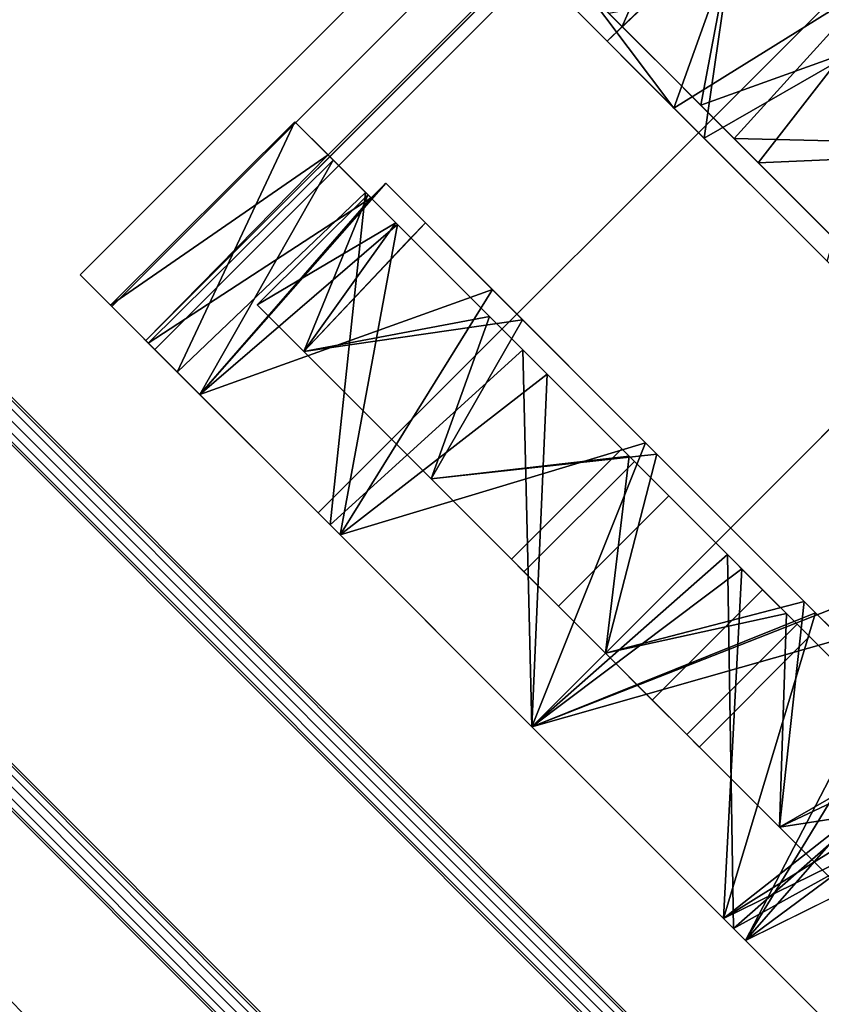
# Model space of a CAD drawing. Extents: x -138 to 6, y -50 to 94.
# Drawn here: x -123 to -122, y -30 to -28 of the extents above; entities that cross this region are included whole.
import ezdxf

# ---------------------------------------------------------------- set-up
doc = ezdxf.new("R2010")
doc.units = 0
doc.header["$LTSCALE"] = 96
doc.header["$MEASUREMENT"] = 0
for name, color, linetype in [('AFUFR-3-GBLM', 7, 'Continuous'), ('AFUFR-3-TPLM', 7, 'Continuous'), ('AFUPD-3-BYLM', 7, 'Continuous'), ('AFUPD-3-CTPL', 7, 'Continuous'), ('AFUPD-3-TPLM', 7, 'Continuous'), ('AFUPM-3-CPPT', 7, 'Continuous'), ('AFUPT-3-TLFB', 7, 'Continuous'), ('AFUPT-3-TRPT', 7, 'Continuous'), ('MAIN_FURN', 7, 'Continuous')]:
    doc.layers.add(name, color=color, linetype=linetype)

# ---------------------------------------------------------------- blocks, each defined once
blk = doc.blocks.new('MO422420RTAHWFP')
at = {"layer": 'AFUFR-3-GBLM', "color": 42, "linetype": 'Continuous'}
for points, invisible_edges in [([(41, -24, 28), (41, 0), (41, 0, 28)], 1), ([(41, -24), (41, 0), (41, -24, 28)], 2), ([(41, -24), (42, 0), (41, 0)], 1), ([(42, -24), (42, 0), (41, -24)], 2), ([(42, -24, 28), (41, 0, 28), (42, 0, 28)], 1), ([(41, -24, 28), (41, 0, 28), (42, -24, 28)], 2), ([(42, 0, 28), (42, -24), (42, -24, 28)], 1), ([(42, 0), (42, -24), (42, 0, 28)], 2)]:
    blk.add_3dface(points, dxfattribs=dict(at, invisible_edges=invisible_edges))
at = {"layer": 'AFUFR-3-TPLM', "color": 42, "linetype": 'Continuous'}
for points, invisible_edges in [([(16, -24, 28), (42, -24, 28), (42, 0, 28)], 12), ([(16, -24, 29), (42, 0, 29), (42, -24, 29)], 1), ([(42, 0, 29), (42, -24, 28), (42, -24, 29)], 1), ([(42, 0, 28), (42, -24, 28), (42, 0, 29)], 2)]:
    blk.add_3dface(points, dxfattribs=dict(at, invisible_edges=invisible_edges))
blk = doc.blocks.new('MO162327MPBBF')
at = {"layer": 'AFUPD-3-BYLM', "color": 42, "linetype": 'Continuous'}
for points, invisible_edges in [([(16.25, 22.75, 2.4213), (1, 0.625, 2.4213), (16.25, 0.625, 2.4213)], 1), ([(1, 22.75, 2.4213), (1, 0.625, 2.4213), (16.25, 22.75, 2.4213)], 2), ([(16.25, 0.625, 26), (1, 22.75, 26), (16.25, 22.75, 26)], 1), ([(16.25, 0.625, 2.4213), (16.25, 22.75, 26), (16.25, 22.75, 2.4213)], 1), ([(16.25, 0.625, 26), (16.25, 22.75, 26), (16.25, 0.625, 2.4213)], 2)]:
    blk.add_3dface(points, dxfattribs=dict(at, invisible_edges=invisible_edges))
at = {"layer": 'AFUPD-3-CTPL', "color": 47, "linetype": 'Continuous'}
for points, invisible_edges in [([(15.25, 21.5564, 1.6006), (15.25, 21.1456, 1.972), (14.7681, 21.3091, 1.8659)], 12), ([(15.25, 21.1157, 1.8986), (15.25, 21.5564, 1.6006), (15.25, 21.5, 1.5432)], 3), ([(15.25, 21.1456, 1.972), (15.25, 21.5564, 1.6006), (15.25, 21.1157, 1.8986)], 14), ([(15.065, 20.8445, 0.9646), (15.065, 21.4843, 0.9646), (15.065, 21.3669, 1.4025)], 13), ([(15.065, 21.3669, 0.5266), (15.065, 21.4843, 0.9646), (15.065, 20.8445, 0.9646)], 14), ([(15.25, 21.0906, 0.1292), (15.25, 21.4436, 1.4468), (15.25, 21.4436, 0.4823)], 3), ([(15.25, 21.0906, 1.7999), (15.25, 21.4436, 1.4468), (15.25, 21.0906, 0.1292)], 14), ([(14.256, 21.3753, 0.5413), (14.256, 20.6083, 0.7283), (14.256, 19.8413, 0.5413)], 3), ([(14.256, 19.8413, 0.5413), (14.2934, 19.8413, 0.5413), (14.2934, 21.3753, 0.5413)], 14), ([(14.256, 21.3753, 0.5413), (14.256, 19.8413, 0.5413), (14.2934, 21.3753, 0.5413)], 2), ([(14.2934, 19.8413, 0.5413), (14.75, 19.8413, 0.5413), (14.75, 21.3753, 0.5413)], 15), ([(14.2934, 21.3753, 0.5413), (14.2934, 19.8413, 0.5413), (14.75, 21.3753, 0.5413)], 15), ([(14.7874, 21.3753, 0.5413), (14.75, 19.8413, 0.5413), (14.7874, 19.8413, 0.5413)], 1), ([(14.75, 21.3753, 0.5413), (14.75, 19.8413, 0.5413), (14.7874, 21.3753, 0.5413)], 3), ([(14.7874, 21.3753, 0.5413), (14.7874, 19.8413, 0.5413), (14.7874, 20.6083, 0.7283)], 14), ([(14.7874, 20.7264, 0.76), (14.7874, 21.3753, 0.5413), (14.7874, 20.6083, 0.7283)], 3), ([(14.7874, 21.1458, 0.748), (14.7874, 21.3753, 0.5413), (14.7874, 20.7264, 0.76)], 15), ([(15.065, 20.8129, 0.8464), (15.065, 21.3669, 0.5266), (15.065, 20.8445, 0.9646)], 3), ([(15.065, 21.0463, 0.2059), (15.065, 21.3669, 0.5266), (15.065, 20.8129, 0.8464)], 14), ([(15.065, 21.3669, 1.4025), (15.065, 21.0463, 1.7232), (15.065, 20.8129, 1.0827)], 14), ([(15.065, 20.8445, 0.9646), (15.065, 21.3669, 1.4025), (15.065, 20.8129, 1.0827)], 3), ([(14.75, 21.2072, 0.2085), (14.75, 20.7937, 0.1084), (14.75, 20.8219, 0.0239)], 3), ([(14.75, 21.1314, 0.2619), (14.75, 20.7937, 0.1084), (14.75, 21.2072, 0.2085)], 14), ([(14.7874, 21.1458, 1.8816), (14.7874, 20.6737, 1.9269), (14.7874, 20.6381, 2.0271)], 3), ([(14.7874, 21.1458, 1.7655), (14.7874, 20.6737, 1.9269), (14.7874, 21.1458, 1.8816)], 14), ([(14.7874, 21.1458, 1.6562), (14.7874, 20.6083, 1.2008), (14.7874, 20.7863, 1.8223)], 3), ([(14.7874, 20.7264, 1.1691), (14.7874, 20.6083, 1.2008), (14.7874, 21.1458, 1.6562)], 14), ([(14.7874, 20.8129, 1.0827), (14.7874, 20.7264, 1.1691), (14.7874, 21.1458, 1.6562)], 14), ([(14.7874, 20.8129, 0.8464), (14.7874, 21.1458, 0.748), (14.7874, 20.7264, 0.76)], 3), ([(14.7874, 20.8445, 0.9646), (14.7874, 21.1458, 0.748), (14.7874, 20.8129, 0.8464)], 3), ([(14.7874, 20.8129, 1.0827), (14.7874, 21.1458, 0.748), (14.7874, 20.8445, 0.9646)], 3), ([(14.7874, 21.1458, 1.6562), (14.7874, 21.1458, 0.748), (14.7874, 20.8129, 1.0827)], 14), ([(15.25, 20.6083, 2.0275), (15.25, 21.1456, 1.972), (15.25, 21.1157, 1.8986)], 3), ([(15.25, 20.6083, 2.1063), (15.25, 21.1456, 1.972), (15.25, 20.6083, 2.0275)], 14), ([(15.25, 20.6083, 0), (15.25, 21.0906, 1.7999), (15.25, 21.0906, 0.1292)], 3), ([(15.25, 20.6083, 1.9291), (15.25, 21.0906, 1.7999), (15.25, 20.6083, 0)], 14), ([(15.065, 20.7264, 0.76), (15.065, 21.0463, 0.2059), (15.065, 20.8129, 0.8464)], 3), ([(15.065, 20.6083, 0.7283), (15.065, 21.0463, 0.2059), (15.065, 20.7264, 0.76)], 3), ([(15.065, 20.6083, 0.0886), (15.065, 21.0463, 0.2059), (15.065, 20.6083, 0.7283)], 14), ([(15.065, 21.0463, 1.7232), (15.065, 20.6083, 1.8405), (15.065, 20.7264, 1.1691)], 14), ([(15.065, 20.8129, 1.0827), (15.065, 21.0463, 1.7232), (15.065, 20.7264, 1.1691)], 3), ([(15.065, 20.8445, 0.9646), (14.7874, 20.8129, 0.8464), (15.065, 20.8129, 0.8464)], 1), ([(14.7874, 20.8445, 0.9646), (14.7874, 20.8129, 0.8464), (15.065, 20.8445, 0.9646)], 2), ([(15.065, 20.8129, 1.0827), (14.7874, 20.8445, 0.9646), (15.065, 20.8445, 0.9646)], 1), ([(14.7874, 20.8129, 1.0827), (14.7874, 20.8445, 0.9646), (15.065, 20.8129, 1.0827)], 2), ([(14.75, 20.4228, 0.1084), (14.75, 20.8219, 0.0239), (14.75, 20.7937, 0.1084)], 3), ([(14.75, 20.3947, 0.0239), (14.75, 20.8219, 0.0239), (14.75, 20.4228, 0.1084)], 14), ([(15.065, 20.7264, 1.1691), (14.7874, 20.8129, 1.0827), (15.065, 20.8129, 1.0827)], 1), ([(14.7874, 20.7264, 1.1691), (14.7874, 20.8129, 1.0827), (15.065, 20.7264, 1.1691)], 2), ([(15.065, 20.8129, 0.8464), (14.7874, 20.7264, 0.76), (15.065, 20.7264, 0.76)], 1), ([(14.7874, 20.8129, 0.8464), (14.7874, 20.7264, 0.76), (15.065, 20.8129, 0.8464)], 2), ([(14.7874, 20.6083, 1.2008), (14.7874, 20.3905, 1.813), (14.7874, 20.7863, 1.8223)], 13), ([(15.065, 20.6083, 1.2008), (14.7874, 20.7264, 1.1691), (15.065, 20.7264, 1.1691)], 1), ([(14.7874, 20.6083, 1.2008), (14.7874, 20.7264, 1.1691), (15.065, 20.6083, 1.2008)], 2), ([(15.065, 20.7264, 0.76), (14.7874, 20.6083, 0.7283), (15.065, 20.6083, 0.7283)], 1), ([(14.7874, 20.7264, 0.76), (14.7874, 20.6083, 0.7283), (15.065, 20.7264, 0.76)], 2), ([(15.065, 20.7264, 1.1691), (15.065, 20.6083, 1.8405), (15.065, 20.6083, 1.2008)], 3), ([(14.256, 20.1841, 1.8308), (14.256, 20.6737, 1.9269), (14.256, 20.6381, 2.0271)], 14), ([(14.7874, 20.6737, 1.9269), (14.7874, 20.1841, 1.8308), (14.7874, 20.6381, 2.0271)], 14), ([(14.256, 20.1231, 1.9103), (14.256, 20.1841, 1.8308), (14.256, 20.6381, 2.0271)], 3), ([(14.7874, 20.6381, 2.0271), (14.7874, 20.1841, 1.8308), (14.7874, 20.1231, 1.9103)], 3), ([(15.25, 20.071, 1.972), (13.7934, 20.6083, 2.1063), (15.25, 20.6083, 2.1063)], 1), ([(13.7934, 20.071, 1.972), (13.7934, 20.6083, 2.1063), (15.25, 20.071, 1.972)], 2), ([(14.256, 20.6083, 0.7283), (14.256, 20.4902, 0.76), (14.256, 19.8413, 0.5413)], 14), ([(14.256, 20.6083, 1.2008), (14.256, 20.0391, 1.6305), (14.256, 20.4902, 1.1691)], 3), ([(14.256, 20.3905, 1.813), (14.256, 20.0391, 1.6305), (14.256, 20.6083, 1.2008)], 14), ([(15.065, 20.4902, 1.1691), (14.7874, 20.6083, 1.2008), (15.065, 20.6083, 1.2008)], 1), ([(14.7874, 20.4902, 1.1691), (14.7874, 20.6083, 1.2008), (15.065, 20.4902, 1.1691)], 2), ([(15.065, 20.6083, 0.7283), (14.7874, 20.4902, 0.76), (15.065, 20.4902, 0.76)], 1), ([(14.7874, 20.6083, 0.7283), (14.7874, 20.4902, 0.76), (15.065, 20.6083, 0.7283)], 2), ([(14.7874, 20.0391, 1.6305), (14.7874, 20.3905, 1.813), (14.7874, 20.6083, 1.2008)], 14), ([(14.7874, 20.4902, 1.1691), (14.7874, 20.0391, 1.6305), (14.7874, 20.6083, 1.2008)], 3), ([(14.7874, 20.6083, 0.7283), (14.7874, 19.8413, 0.5413), (14.7874, 20.4902, 0.76)], 3), ([(15.065, 20.4902, 0.76), (15.065, 20.6083, 0.0886), (15.065, 20.6083, 0.7283)], 3), ([(15.065, 20.1703, 0.2059), (15.065, 20.6083, 0.0886), (15.065, 20.4902, 0.76)], 14), ([(15.065, 20.6083, 1.8405), (15.065, 20.1703, 1.7232), (15.065, 20.4902, 1.1691)], 14), ([(15.065, 20.6083, 1.2008), (15.065, 20.6083, 1.8405), (15.065, 20.4902, 1.1691)], 3), ([(15.25, 20.126, 0.1292), (15.25, 20.6083, 1.9291), (15.25, 20.6083, 0)], 3), ([(15.25, 20.126, 1.7999), (15.25, 20.6083, 1.9291), (15.25, 20.126, 0.1292)], 14), ([(15.25, 20.071, 1.972), (15.25, 20.6083, 2.1063), (15.25, 20.6083, 2.0275)], 14), ([(15.25, 20.1009, 1.8986), (15.25, 20.071, 1.972), (15.25, 20.6083, 2.0275)], 3), ([(14.256, 20.4902, 0.76), (14.256, 20.4037, 0.8464), (14.256, 19.8413, 0.5413)], 14), ([(14.256, 20.4902, 1.1691), (14.256, 19.8041, 1.3118), (14.256, 20.4037, 1.0827)], 3), ([(14.256, 20.0391, 1.6305), (14.256, 19.8041, 1.3118), (14.256, 20.4902, 1.1691)], 14), ([(15.065, 20.4037, 1.0827), (14.7874, 20.4902, 1.1691), (15.065, 20.4902, 1.1691)], 1), ([(14.7874, 20.4037, 1.0827), (14.7874, 20.4902, 1.1691), (15.065, 20.4037, 1.0827)], 2), ([(15.065, 20.4902, 0.76), (14.7874, 20.4037, 0.8464), (15.065, 20.4037, 0.8464)], 1), ([(14.7874, 20.4902, 0.76), (14.7874, 20.4037, 0.8464), (15.065, 20.4902, 0.76)], 2), ([(14.7874, 19.8041, 1.3118), (14.7874, 20.0391, 1.6305), (14.7874, 20.4902, 1.1691)], 14), ([(14.7874, 20.4037, 1.0827), (14.7874, 19.8041, 1.3118), (14.7874, 20.4902, 1.1691)], 3), ([(14.7874, 20.4902, 0.76), (14.7874, 19.8413, 0.5413), (14.7874, 20.4037, 0.8464)], 3), ([(15.065, 20.4037, 0.8464), (15.065, 20.1703, 0.2059), (15.065, 20.4902, 0.76)], 3), ([(15.065, 20.4902, 1.1691), (15.065, 20.1703, 1.7232), (15.065, 20.4037, 1.0827)], 3), ([(14.2934, 20.0094, 0.2085), (14.2934, 20.4228, 0.1084), (14.2934, 20.3947, 0.0239)], 3), ([(14.2934, 20.0852, 0.2619), (14.2934, 20.4228, 0.1084), (14.2934, 20.0094, 0.2085)], 14), ([(14.75, 20.4228, 0.1084), (14.75, 20.0852, 0.2619), (14.75, 20.0094, 0.2085)], 14), ([(14.75, 20.0094, 0.2085), (14.75, 20.3947, 0.0239), (14.75, 20.4228, 0.1084)], 14), ([(13.9784, 19.8497, 0.5266), (13.9784, 20.4037, 0.8464), (13.9784, 20.1703, 0.2059)], 3), ([(13.9784, 20.3721, 0.9646), (13.9784, 20.4037, 0.8464), (13.9784, 19.8497, 0.5266)], 14), ([(13.9784, 20.4037, 1.0827), (13.9784, 20.3721, 0.9646), (13.9784, 19.8497, 1.4025)], 14), ([(13.9784, 20.1703, 1.7232), (13.9784, 20.4037, 1.0827), (13.9784, 19.8497, 1.4025)], 3), ([(14.256, 19.8413, 0.5413), (14.256, 20.4037, 0.8464), (14.256, 19.7333, 0.9223)], 3), ([(14.256, 19.7333, 0.9223), (14.256, 20.4037, 1.0827), (14.256, 19.8041, 1.3118)], 3), ([(14.256, 20.3721, 0.9646), (14.256, 20.4037, 1.0827), (14.256, 19.7333, 0.9223)], 14), ([(14.256, 20.4037, 0.8464), (14.256, 20.3721, 0.9646), (14.256, 19.7333, 0.9223)], 14), ([(15.065, 20.3721, 0.9646), (14.7874, 20.4037, 1.0827), (15.065, 20.4037, 1.0827)], 1), ([(14.7874, 20.3721, 0.9646), (14.7874, 20.4037, 1.0827), (15.065, 20.3721, 0.9646)], 2), ([(15.065, 20.4037, 0.8464), (14.7874, 20.3721, 0.9646), (15.065, 20.3721, 0.9646)], 1), ([(14.7874, 20.4037, 0.8464), (14.7874, 20.3721, 0.9646), (15.065, 20.4037, 0.8464)], 2), ([(14.7874, 19.7333, 0.9223), (14.7874, 19.8041, 1.3118), (14.7874, 20.4037, 1.0827)], 14), ([(14.7874, 20.3721, 0.9646), (14.7874, 19.7333, 0.9223), (14.7874, 20.4037, 1.0827)], 3), ([(14.7874, 20.4037, 0.8464), (14.7874, 19.7333, 0.9223), (14.7874, 20.3721, 0.9646)], 3), ([(14.7874, 19.8413, 0.5413), (14.7874, 19.7333, 0.9223), (14.7874, 20.4037, 0.8464)], 14), ([(15.065, 19.8497, 0.5266), (15.065, 20.1703, 0.2059), (15.065, 20.4037, 0.8464)], 14), ([(15.065, 20.3721, 0.9646), (15.065, 19.8497, 0.5266), (15.065, 20.4037, 0.8464)], 3), ([(15.065, 20.4037, 1.0827), (15.065, 19.8497, 1.4025), (15.065, 20.3721, 0.9646)], 3), ([(15.065, 20.1703, 1.7232), (15.065, 19.8497, 1.4025), (15.065, 20.4037, 1.0827)], 14), ([(13.9784, 19.7323, 0.9646), (13.9784, 20.3721, 0.9646), (13.9784, 19.8497, 0.5266)], 3), ([(13.9784, 19.8497, 1.4025), (13.9784, 20.3721, 0.9646), (13.9784, 19.7323, 0.9646)], 3), ([(15.065, 19.7323, 0.9646), (15.065, 19.8497, 0.5266), (15.065, 20.3721, 0.9646)], 14), ([(15.065, 19.8497, 1.4025), (15.065, 19.7323, 0.9646), (15.065, 20.3721, 0.9646)], 14), ([(14.256, 19.808, 1.503), (14.256, 20.1841, 1.8308), (14.256, 20.1231, 1.9103)], 14), ([(14.7874, 20.1841, 1.8308), (14.7874, 19.808, 1.503), (14.7874, 20.1231, 1.9103)], 14), ([(14.256, 19.7278, 1.5601), (14.256, 19.808, 1.503), (14.256, 20.1231, 1.9103)], 3), ([(14.7874, 20.1231, 1.9103), (14.7874, 19.808, 1.503), (14.7874, 19.7278, 1.5601)], 3), ([(15.25, 19.773, 0.4823), (15.25, 20.126, 1.7999), (15.25, 20.126, 0.1292)], 3), ([(15.25, 19.773, 1.4468), (15.25, 20.126, 1.7999), (15.25, 19.773, 0.4823)], 14), ([(15.25, 19.6601, 1.6006), (15.25, 20.071, 1.972), (15.25, 20.1009, 1.8986)], 14), ([(15.25, 19.7166, 1.5432), (15.25, 19.6601, 1.6006), (15.25, 20.1009, 1.8986)], 3), ([(14.2934, 19.8413, 0.5413), (14.2934, 20.0852, 0.2619), (14.2934, 20.0094, 0.2085)], 14), ([(14.75, 20.0852, 0.2619), (14.75, 19.8413, 0.5413), (14.75, 20.0094, 0.2085)], 14), ([(13.7934, 19.6601, 1.6006), (13.7934, 20.071, 1.972), (15.25, 20.071, 1.972)], 12), ([(15.25, 19.6601, 1.6006), (13.7934, 19.6601, 1.6006), (15.25, 20.071, 1.972)], 2), ([(14.2934, 20.0094, 0.2085), (14.2934, 19.7415, 0.5413), (14.2934, 19.8413, 0.5413)], 12), ([(14.75, 20.0094, 0.2085), (14.75, 19.8413, 0.5413), (14.75, 19.7415, 0.5413)], 1), ([(14.2934, 19.7415, 0.5413), (14.75, 19.8413, 0.5413), (14.2934, 19.8413, 0.5413)], 3), ([(14.75, 19.7415, 0.5413), (14.75, 19.8413, 0.5413), (14.2934, 19.7415, 0.5413)], 14), ([(14.7874, 19.808, 1.503), (14.7874, 19.646, 1.031), (14.7874, 19.5499, 1.0628)], 14), ([(14.7874, 19.7278, 1.5601), (14.7874, 19.808, 1.503), (14.7874, 19.5499, 1.0628)], 3), ([(15.25, 19.6437, 0.9646), (15.25, 19.773, 1.4468), (15.25, 19.773, 0.4823)], 2), ([(14.256, 19.6332, 0.5413), (14.75, 19.7415, 0.5413), (14.2934, 19.7415, 0.5413)], 15), ([(14.7874, 19.6332, 0.5413), (14.75, 19.7415, 0.5413), (14.256, 19.6332, 0.5413)], 3), ([(14.7874, 19.7415, 0.5413), (14.75, 19.7415, 0.5413), (14.7874, 19.6332, 0.5413)], 2), ([(14.7874, 19.6332, 0.5413), (14.7874, 19.646, 1.031), (14.7874, 19.7415, 0.5413)], 1), ([(15.25, 19.4724, 1.0796), (15.25, 19.6601, 1.6006), (15.25, 19.7166, 1.5432)], 14), ([(15.25, 19.5485, 1.0474), (15.25, 19.4724, 1.0796), (15.25, 19.7166, 1.5432)], 3), ([(13.7934, 19.4724, 1.0796), (13.7934, 19.6601, 1.6006), (15.25, 19.6601, 1.6006)], 12), ([(15.25, 19.4724, 1.0796), (13.7934, 19.4724, 1.0796), (15.25, 19.6601, 1.6006)], 2), ([(14.7874, 19.5499, 1.0628), (14.7874, 19.646, 1.031), (14.7874, 19.6332, 0.5413)], 3), ([(14.7874, 19.6332, 0.5413), (14.256, 19.6332, 0.5413), (13.7934, 19.6375, 0.5315)], 12), ([(15.25, 19.6375, 0.5315), (14.7874, 19.6332, 0.5413), (13.7934, 19.6375, 0.5315)], 2), ([(13.7934, 19.5519, 0.5315), (15.25, 19.6375, 0.5315), (13.7934, 19.6375, 0.5315)], 1), ([(15.25, 19.5519, 0.5315), (15.25, 19.6375, 0.5315), (13.7934, 19.5519, 0.5315)], 2), ([(15.25, 19.6375, 0.5315), (15.25, 19.5519, 0.5315), (15.25, 19.5485, 1.0474)], 2), ([(13.7934, 19.5519, 0.5315), (13.7934, 19.4724, 1.0796), (15.25, 19.4724, 1.0796)], 12), ([(15.25, 19.5519, 0.5315), (13.7934, 19.5519, 0.5315), (15.25, 19.4724, 1.0796)], 2), ([(15.25, 19.5519, 0.5315), (15.25, 19.4724, 1.0796), (15.25, 19.5485, 1.0474)], 14)]:
    blk.add_3dface(points, dxfattribs=dict(at, invisible_edges=invisible_edges))
for points in [[(15.25, 21.5, 1.5432), (14.7874, 21.2486, 1.8131), (15.25, 21.1157, 1.8986)], [(15.25, 21.0906, 0.1292), (15.25, 21.4436, 0.4823), (14.75, 21.2072, 0.2085)], [(15.25, 21.4436, 1.4468), (15.25, 21.0906, 1.7999), (14.7874, 21.2486, 1.686)], [(15.065, 21.0463, 0.2059), (14.75, 21.1314, 0.2619), (15.065, 21.3669, 0.5266)], [(15.065, 21.3669, 1.4025), (14.7874, 21.2486, 1.5624), (15.065, 21.0463, 1.7232)], [(14.7681, 21.3091, 1.8659), (15.25, 21.1456, 1.972), (14.7918, 21.2145, 1.9321)], [(14.7874, 21.2486, 1.686), (15.25, 21.0906, 1.7999), (14.7874, 21.1458, 1.7655)], [(14.7874, 21.2486, 1.5624), (14.7874, 21.1458, 1.6562), (15.065, 21.0463, 1.7232)], [(14.7874, 21.2486, 1.8131), (14.7874, 21.1458, 1.8816), (15.25, 21.1157, 1.8986)], [(14.75, 20.8219, 0.0239), (15.25, 21.0906, 0.1292), (14.75, 21.2072, 0.2085)], [(14.7918, 21.2145, 1.9321), (15.25, 21.1456, 1.972), (14.7793, 21.1141, 1.9882)], [(15.25, 21.1456, 1.972), (15.25, 20.6083, 2.1063), (14.635, 20.9514, 2.0535)], [(14.7253, 21.0189, 2.0299), (15.25, 21.1456, 1.972), (14.635, 20.9514, 2.0535)], [(14.7793, 21.1141, 1.9882), (15.25, 21.1456, 1.972), (14.7253, 21.0189, 2.0299)], [(14.75, 20.7937, 0.1084), (14.75, 21.1314, 0.2619), (15.065, 21.0463, 0.2059)], [(14.7874, 21.1458, 1.7655), (15.25, 21.0906, 1.7999), (14.7874, 20.6737, 1.9269)], [(14.7874, 21.1458, 1.6562), (14.7874, 20.7863, 1.8223), (15.065, 21.0463, 1.7232)], [(15.25, 21.1157, 1.8986), (14.7874, 21.1458, 1.8816), (14.7874, 20.6381, 2.0271)], [(15.25, 21.1157, 1.8986), (14.7874, 20.6381, 2.0271), (15.25, 20.6083, 2.0275)], [(15.25, 20.6083, 0), (15.25, 21.0906, 0.1292), (14.75, 20.8219, 0.0239)], [(15.25, 21.0906, 1.7999), (15.25, 20.6083, 1.9291), (14.7874, 20.6737, 1.9269)], [(15.065, 20.6083, 0.0886), (14.75, 20.7937, 0.1084), (15.065, 21.0463, 0.2059)], [(15.065, 21.0463, 1.7232), (14.7874, 20.7863, 1.8223), (15.065, 20.6083, 1.8405)], [(14.635, 20.9514, 2.0535), (15.25, 20.6083, 2.1063), (14.5217, 20.9265, 2.061)], [(15.25, 20.6083, 2.1063), (13.7934, 20.6083, 2.1063), (14.5217, 20.9265, 2.061)], [(14.75, 20.3947, 0.0239), (15.25, 20.6083, 0), (14.75, 20.8219, 0.0239)], [(14.75, 20.4228, 0.1084), (14.75, 20.7937, 0.1084), (15.065, 20.6083, 0.0886)], [(14.7874, 20.7863, 1.8223), (14.7874, 20.3905, 1.813), (15.065, 20.6083, 1.8405)], [(14.256, 20.1841, 1.8308), (13.7934, 20.6083, 1.9291), (14.256, 20.6737, 1.9269)], [(14.7874, 20.6737, 1.9269), (15.25, 20.6083, 1.9291), (14.7874, 20.1841, 1.8308)], [(14.256, 20.1231, 1.9103), (14.256, 20.6381, 2.0271), (13.7934, 20.6083, 2.0275)], [(14.7874, 20.6381, 2.0271), (14.7874, 20.1231, 1.9103), (15.25, 20.6083, 2.0275)], [(13.7934, 20.126, 1.7999), (13.7934, 20.6083, 1.9291), (14.256, 20.1841, 1.8308)], [(13.7934, 20.1009, 1.8986), (14.256, 20.1231, 1.9103), (13.7934, 20.6083, 2.0275)], [(15.25, 20.126, 0.1292), (15.25, 20.6083, 0), (14.75, 20.3947, 0.0239)], [(15.065, 20.1703, 0.2059), (14.75, 20.4228, 0.1084), (15.065, 20.6083, 0.0886)], [(15.25, 20.6083, 1.9291), (15.25, 20.126, 1.7999), (14.7874, 20.1841, 1.8308)], [(15.065, 20.6083, 1.8405), (14.7874, 20.3905, 1.813), (15.065, 20.1703, 1.7232)], [(15.25, 20.6083, 2.0275), (14.7874, 20.1231, 1.9103), (15.25, 20.1009, 1.8986)], [(14.2934, 20.4228, 0.1084), (14.2934, 20.0852, 0.2619), (13.9784, 20.1703, 0.2059)], [(14.75, 20.0852, 0.2619), (14.75, 20.4228, 0.1084), (15.065, 20.1703, 0.2059)], [(14.2934, 20.3947, 0.0239), (13.7934, 20.126, 0.1292), (14.2934, 20.0094, 0.2085)], [(14.256, 20.0391, 1.6305), (14.256, 20.3905, 1.813), (13.9784, 20.1703, 1.7232)], [(14.75, 20.0094, 0.2085), (15.25, 20.126, 0.1292), (14.75, 20.3947, 0.0239)], [(14.7874, 20.3905, 1.813), (14.7874, 20.0391, 1.6305), (15.065, 20.1703, 1.7232)], [(14.256, 19.808, 1.503), (13.7934, 20.126, 1.7999), (14.256, 20.1841, 1.8308)], [(13.9784, 19.8497, 1.4025), (14.256, 20.0391, 1.6305), (13.9784, 20.1703, 1.7232)], [(13.9784, 20.1703, 0.2059), (14.2934, 20.0852, 0.2619), (13.9784, 19.8497, 0.5266)], [(15.065, 19.8497, 0.5266), (14.75, 20.0852, 0.2619), (15.065, 20.1703, 0.2059)], [(14.7874, 20.1841, 1.8308), (15.25, 20.126, 1.7999), (14.7874, 19.808, 1.503)], [(15.065, 20.1703, 1.7232), (14.7874, 20.0391, 1.6305), (15.065, 19.8497, 1.4025)], [(13.7934, 20.126, 0.1292), (13.7934, 19.773, 0.4823), (14.2934, 20.0094, 0.2085)], [(14.256, 19.7278, 1.5601), (14.256, 20.1231, 1.9103), (13.7934, 20.1009, 1.8986)], [(15.25, 19.773, 0.4823), (15.25, 20.126, 0.1292), (14.75, 20.0094, 0.2085)], [(15.25, 20.126, 1.7999), (15.25, 19.773, 1.4468), (14.7874, 19.808, 1.503)], [(14.7874, 20.1231, 1.9103), (14.7874, 19.7278, 1.5601), (15.25, 20.1009, 1.8986)], [(15.25, 20.1009, 1.8986), (14.7874, 19.7278, 1.5601), (15.25, 19.7166, 1.5432)], [(14.2934, 20.0852, 0.2619), (14.2934, 19.8413, 0.5413), (13.9784, 19.8497, 0.5266)], [(15.065, 19.8497, 0.5266), (14.75, 19.8413, 0.5413), (14.75, 20.0852, 0.2619)], [(14.256, 19.8041, 1.3118), (14.256, 20.0391, 1.6305), (13.9784, 19.8497, 1.4025)], [(14.7874, 20.0391, 1.6305), (14.7874, 19.8041, 1.3118), (15.065, 19.8497, 1.4025)], [(14.2934, 20.0094, 0.2085), (13.7934, 19.773, 0.4823), (14.256, 19.7415, 0.5413)], [(14.256, 19.7415, 0.5413), (14.2934, 19.7415, 0.5413), (14.2934, 20.0094, 0.2085)], [(14.75, 19.7415, 0.5413), (15.25, 19.773, 0.4823), (14.75, 20.0094, 0.2085)], [(13.9784, 19.8497, 0.5266), (14.256, 19.8413, 0.5413), (13.9784, 19.7323, 0.9646)], [(14.2934, 19.8413, 0.5413), (14.256, 19.8413, 0.5413), (13.9784, 19.8497, 0.5266)], [(14.256, 19.8413, 0.5413), (14.256, 19.7333, 0.9223), (13.9784, 19.7323, 0.9646)], [(14.7874, 19.8413, 0.5413), (14.75, 19.8413, 0.5413), (15.065, 19.8497, 0.5266)], [(14.7874, 19.7333, 0.9223), (14.7874, 19.8413, 0.5413), (15.065, 19.8497, 0.5266)], [(15.065, 19.7323, 0.9646), (14.7874, 19.7333, 0.9223), (15.065, 19.8497, 0.5266)], [(15.065, 19.8497, 1.4025), (14.7874, 19.8041, 1.3118), (15.065, 19.7323, 0.9646)], [(14.7874, 19.808, 1.503), (15.25, 19.773, 1.4468), (14.7874, 19.646, 1.031)], [(14.7874, 19.8041, 1.3118), (14.7874, 19.7333, 0.9223), (15.065, 19.7323, 0.9646)], [(14.7874, 19.7415, 0.5413), (15.25, 19.773, 0.4823), (14.75, 19.7415, 0.5413)], [(15.25, 19.6437, 0.9646), (15.25, 19.773, 0.4823), (14.7874, 19.7415, 0.5413)], [(15.25, 19.773, 1.4468), (15.25, 19.6437, 0.9646), (14.7874, 19.646, 1.031)], [(14.7874, 19.646, 1.031), (15.25, 19.6437, 0.9646), (14.7874, 19.7415, 0.5413)], [(14.7874, 19.7278, 1.5601), (14.7874, 19.5499, 1.0628), (15.25, 19.7166, 1.5432)], [(15.25, 19.7166, 1.5432), (14.7874, 19.5499, 1.0628), (15.25, 19.5485, 1.0474)], [(15.25, 19.5485, 1.0474), (14.7874, 19.6332, 0.5413), (15.25, 19.6375, 0.5315)], [(14.7874, 19.5499, 1.0628), (14.7874, 19.6332, 0.5413), (15.25, 19.5485, 1.0474)]]:
    blk.add_3dface(points, dxfattribs=at)
at = {"layer": 'AFUPD-3-TPLM', "color": 42, "linetype": 'Continuous'}
for points, invisible_edges in [([(16.25, 0, 26.625), (1, 22.75, 26.625), (16.25, 22.75, 26.625)], 1), ([(16.25, 22.75, 26), (1, 0, 26), (16.25, 0, 26)], 1), ([(1, 22.75, 26), (1, 0, 26), (16.25, 22.75, 26)], 2), ([(16.25, 22.75, 26.625), (16.25, 0, 26), (16.25, 0, 26.625)], 1), ([(16.25, 22.75, 26), (16.25, 0, 26), (16.25, 22.75, 26.625)], 2)]:
    blk.add_3dface(points, dxfattribs=dict(at, invisible_edges=invisible_edges))
blk = doc.blocks.new('PX2412TILEF')
at = {"layer": 'AFUPT-3-TLFB', "color": 40, "linetype": 'Continuous'}
for points, invisible_edges in [([(2.0995, -1.3, 11.4875), (21.9005, -1.7, 11.4875), (2.0995, -1.7, 11.4875)], 1), ([(21.9005, -1.3, 11.4875), (21.9005, -1.7, 11.4875), (2.0995, -1.3, 11.4875)], 2), ([(21.9005, -1.3, 0.5125), (2.0995, -1.7, 0.5125), (21.9005, -1.7, 0.5125)], 1), ([(2.0995, -1.3, 0.5125), (2.0995, -1.7, 0.5125), (21.9005, -1.3, 0.5125)], 2), ([(2.0995, -1.3, 11.4875), (21.9005, -1.3, 0.5125), (21.9005, -1.3, 11.4875)], 1), ([(2.0995, -1.3, 0.5125), (21.9005, -1.3, 0.5125), (2.0995, -1.3, 11.4875)], 2), ([(2.0995, -1.7, 0.5125), (21.9005, -1.7, 11.4875), (21.9005, -1.7, 0.5125)], 1), ([(2.0995, -1.7, 11.4875), (21.9005, -1.7, 11.4875), (2.0995, -1.7, 0.5125)], 2)]:
    blk.add_3dface(points, dxfattribs=dict(at, invisible_edges=invisible_edges))
at = {"layer": 'AFUPT-3-TRPT', "color": 30, "linetype": 'Continuous'}
for points, invisible_edges in [([(21.9005, -1.244, 0.86), (2.0995, -1.24, 0.845), (21.9005, -1.24, 0.845)], 1), ([(2.0995, -1.244, 0.86), (2.0995, -1.24, 0.845), (21.9005, -1.244, 0.86)], 2), ([(21.9005, -1.24, 0.03), (2.0995, -1.24, 0.845), (2.0995, -1.24, 0.03)], 1), ([(21.9005, -1.24, 0.845), (2.0995, -1.24, 0.845), (21.9005, -1.24, 0.03)], 2), ([(2.0995, -1.24, 0.03), (2.0995, -1.244, 0.015), (21.9005, -1.244, 0.015)], 12), ([(21.9005, -1.24, 0.03), (2.0995, -1.24, 0.03), (21.9005, -1.244, 0.015)], 2), ([(21.9005, -1.24, 11.155), (2.0995, -1.244, 11.14), (21.9005, -1.244, 11.14)], 1), ([(2.0995, -1.24, 11.155), (2.0995, -1.244, 11.14), (21.9005, -1.24, 11.155)], 2), ([(21.9005, -1.24, 11.155), (2.0995, -1.24, 11.97), (2.0995, -1.24, 11.155)], 1), ([(21.9005, -1.24, 11.97), (2.0995, -1.24, 11.97), (21.9005, -1.24, 11.155)], 2), ([(21.9005, -1.24, 11.97), (2.0995, -1.244, 11.985), (2.0995, -1.24, 11.97)], 1), ([(21.9005, -1.244, 11.985), (2.0995, -1.244, 11.985), (21.9005, -1.24, 11.97)], 2), ([(21.9005, -1.255, 0.871), (2.0995, -1.244, 0.86), (21.9005, -1.244, 0.86)], 1), ([(2.0995, -1.255, 0.871), (2.0995, -1.244, 0.86), (21.9005, -1.255, 0.871)], 2), ([(2.0995, -1.244, 0.015), (2.0995, -1.255, 0.004), (21.9005, -1.255, 0.004)], 12), ([(21.9005, -1.244, 0.015), (2.0995, -1.244, 0.015), (21.9005, -1.255, 0.004)], 2), ([(21.9005, -1.244, 11.14), (2.0995, -1.255, 11.129), (21.9005, -1.255, 11.129)], 1), ([(2.0995, -1.244, 11.14), (2.0995, -1.255, 11.129), (21.9005, -1.244, 11.14)], 2), ([(2.0995, -1.255, 11.996), (2.0995, -1.244, 11.985), (21.9005, -1.244, 11.985)], 12), ([(21.9005, -1.255, 11.996), (2.0995, -1.255, 11.996), (21.9005, -1.244, 11.985)], 2), ([(21.9005, -1.27, 0.875), (2.0995, -1.255, 0.871), (21.9005, -1.255, 0.871)], 1), ([(2.0995, -1.27, 0.875), (2.0995, -1.255, 0.871), (21.9005, -1.27, 0.875)], 2), ([(21.9005, -1.27), (2.0995, -1.255, 0.004), (2.0995, -1.27)], 1), ([(21.9005, -1.255, 0.004), (2.0995, -1.255, 0.004), (21.9005, -1.27)], 2), ([(21.9005, -1.255, 11.129), (2.0995, -1.27, 11.125), (21.9005, -1.27, 11.125)], 1), ([(2.0995, -1.255, 11.129), (2.0995, -1.27, 11.125), (21.9005, -1.255, 11.129)], 2), ([(2.0995, -1.27, 12), (2.0995, -1.255, 11.996), (21.9005, -1.255, 11.996)], 12), ([(21.9005, -1.27, 12), (2.0995, -1.27, 12), (21.9005, -1.255, 11.996)], 2), ([(21.9005, -1.285, 0.871), (2.0995, -1.27, 0.875), (21.9005, -1.27, 0.875)], 1), ([(2.0995, -1.285, 0.871), (2.0995, -1.27, 0.875), (21.9005, -1.285, 0.871)], 2), ([(21.9005, -1.27), (2.0995, -1.73), (21.9005, -1.73)], 1), ([(2.0995, -1.27), (2.0995, -1.73), (21.9005, -1.27)], 2), ([(21.9005, -1.27, 11.125), (2.0995, -1.285, 11.129), (21.9005, -1.285, 11.129)], 1), ([(2.0995, -1.27, 11.125), (2.0995, -1.285, 11.129), (21.9005, -1.27, 11.125)], 2), ([(21.9005, -1.73, 12), (2.0995, -1.27, 12), (21.9005, -1.27, 12)], 1), ([(2.0995, -1.73, 12), (2.0995, -1.27, 12), (21.9005, -1.73, 12)], 2), ([(21.9005, -1.296, 0.86), (2.0995, -1.285, 0.871), (21.9005, -1.285, 0.871)], 1), ([(2.0995, -1.296, 0.86), (2.0995, -1.285, 0.871), (21.9005, -1.296, 0.86)], 2), ([(21.9005, -1.285, 11.129), (2.0995, -1.296, 11.14), (21.9005, -1.296, 11.14)], 1), ([(2.0995, -1.285, 11.129), (2.0995, -1.296, 11.14), (21.9005, -1.285, 11.129)], 2), ([(21.9005, -1.3, 0.845), (2.0995, -1.296, 0.86), (21.9005, -1.296, 0.86)], 1), ([(2.0995, -1.3, 0.845), (2.0995, -1.296, 0.86), (21.9005, -1.3, 0.845)], 2), ([(21.9005, -1.296, 11.14), (2.0995, -1.3, 11.155), (21.9005, -1.3, 11.155)], 1), ([(2.0995, -1.296, 11.14), (2.0995, -1.3, 11.155), (21.9005, -1.296, 11.14)], 2), ([(21.9005, -1.7, 0.5125), (2.0995, -1.3, 0.5125), (21.9005, -1.3, 0.5125)], 1), ([(2.0995, -1.7, 0.5125), (2.0995, -1.3, 0.5125), (21.9005, -1.7, 0.5125)], 2), ([(21.9005, -1.3, 0.845), (2.0995, -1.3, 0.5125), (2.0995, -1.3, 0.845)], 1), ([(21.9005, -1.3, 0.5125), (2.0995, -1.3, 0.5125), (21.9005, -1.3, 0.845)], 2), ([(21.9005, -1.3, 11.4875), (2.0995, -1.7, 11.4875), (21.9005, -1.7, 11.4875)], 1), ([(2.0995, -1.3, 11.4875), (2.0995, -1.7, 11.4875), (21.9005, -1.3, 11.4875)], 2), ([(21.9005, -1.3, 11.4875), (2.0995, -1.3, 11.155), (2.0995, -1.3, 11.4875)], 1), ([(21.9005, -1.3, 11.155), (2.0995, -1.3, 11.155), (21.9005, -1.3, 11.4875)], 2), ([(21.9005, -1.704, 0.86), (2.0995, -1.7, 0.845), (21.9005, -1.7, 0.845)], 1), ([(2.0995, -1.704, 0.86), (2.0995, -1.7, 0.845), (21.9005, -1.704, 0.86)], 2), ([(21.9005, -1.7, 0.5125), (2.0995, -1.7, 0.845), (2.0995, -1.7, 0.5125)], 1), ([(21.9005, -1.7, 0.845), (2.0995, -1.7, 0.845), (21.9005, -1.7, 0.5125)], 2), ([(21.9005, -1.7, 11.155), (2.0995, -1.704, 11.14), (21.9005, -1.704, 11.14)], 1), ([(2.0995, -1.7, 11.155), (2.0995, -1.704, 11.14), (21.9005, -1.7, 11.155)], 2), ([(21.9005, -1.7, 11.155), (2.0995, -1.7, 11.4875), (2.0995, -1.7, 11.155)], 1), ([(21.9005, -1.7, 11.4875), (2.0995, -1.7, 11.4875), (21.9005, -1.7, 11.155)], 2), ([(21.9005, -1.715, 0.871), (2.0995, -1.704, 0.86), (21.9005, -1.704, 0.86)], 1), ([(2.0995, -1.715, 0.871), (2.0995, -1.704, 0.86), (21.9005, -1.715, 0.871)], 2), ([(21.9005, -1.704, 11.14), (2.0995, -1.715, 11.129), (21.9005, -1.715, 11.129)], 1), ([(2.0995, -1.704, 11.14), (2.0995, -1.715, 11.129), (21.9005, -1.704, 11.14)], 2), ([(21.9005, -1.73, 0.875), (2.0995, -1.715, 0.871), (21.9005, -1.715, 0.871)], 1), ([(2.0995, -1.73, 0.875), (2.0995, -1.715, 0.871), (21.9005, -1.73, 0.875)], 2), ([(21.9005, -1.715, 11.129), (2.0995, -1.73, 11.125), (21.9005, -1.73, 11.125)], 1), ([(2.0995, -1.715, 11.129), (2.0995, -1.73, 11.125), (21.9005, -1.715, 11.129)], 2), ([(2.0995, -1.73), (2.0995, -1.745, 0.004), (21.9005, -1.745, 0.004)], 12), ([(21.9005, -1.73), (2.0995, -1.73), (21.9005, -1.745, 0.004)], 2), ([(21.9005, -1.745, 0.871), (2.0995, -1.73, 0.875), (21.9005, -1.73, 0.875)], 1), ([(2.0995, -1.745, 0.871), (2.0995, -1.73, 0.875), (21.9005, -1.745, 0.871)], 2), ([(21.9005, -1.73, 12), (2.0995, -1.745, 11.996), (2.0995, -1.73, 12)], 1), ([(21.9005, -1.745, 11.996), (2.0995, -1.745, 11.996), (21.9005, -1.73, 12)], 2), ([(21.9005, -1.73, 11.125), (2.0995, -1.745, 11.129), (21.9005, -1.745, 11.129)], 1), ([(2.0995, -1.73, 11.125), (2.0995, -1.745, 11.129), (21.9005, -1.73, 11.125)], 2), ([(2.0995, -1.745, 0.004), (2.0995, -1.756, 0.015), (21.9005, -1.756, 0.015)], 12), ([(21.9005, -1.745, 0.004), (2.0995, -1.745, 0.004), (21.9005, -1.756, 0.015)], 2), ([(21.9005, -1.756, 0.86), (2.0995, -1.745, 0.871), (21.9005, -1.745, 0.871)], 1), ([(2.0995, -1.756, 0.86), (2.0995, -1.745, 0.871), (21.9005, -1.756, 0.86)], 2), ([(2.0995, -1.756, 11.985), (2.0995, -1.745, 11.996), (21.9005, -1.745, 11.996)], 12), ([(21.9005, -1.756, 11.985), (2.0995, -1.756, 11.985), (21.9005, -1.745, 11.996)], 2), ([(21.9005, -1.745, 11.129), (2.0995, -1.756, 11.14), (21.9005, -1.756, 11.14)], 1), ([(2.0995, -1.745, 11.129), (2.0995, -1.756, 11.14), (21.9005, -1.745, 11.129)], 2), ([(21.9005, -1.76, 0.03), (2.0995, -1.756, 0.015), (2.0995, -1.76, 0.03)], 1), ([(21.9005, -1.756, 0.015), (2.0995, -1.756, 0.015), (21.9005, -1.76, 0.03)], 2), ([(21.9005, -1.76, 0.845), (2.0995, -1.756, 0.86), (21.9005, -1.756, 0.86)], 1), ([(2.0995, -1.76, 0.845), (2.0995, -1.756, 0.86), (21.9005, -1.76, 0.845)], 2), ([(2.0995, -1.76, 11.97), (2.0995, -1.756, 11.985), (21.9005, -1.756, 11.985)], 12), ([(21.9005, -1.76, 11.97), (2.0995, -1.76, 11.97), (21.9005, -1.756, 11.985)], 2), ([(21.9005, -1.756, 11.14), (2.0995, -1.76, 11.155), (21.9005, -1.76, 11.155)], 1), ([(2.0995, -1.756, 11.14), (2.0995, -1.76, 11.155), (21.9005, -1.756, 11.14)], 2), ([(21.9005, -1.76, 0.845), (2.0995, -1.76, 0.03), (2.0995, -1.76, 0.845)], 1), ([(21.9005, -1.76, 0.03), (2.0995, -1.76, 0.03), (21.9005, -1.76, 0.845)], 2), ([(21.9005, -1.76, 11.97), (2.0995, -1.76, 11.155), (2.0995, -1.76, 11.97)], 1), ([(21.9005, -1.76, 11.155), (2.0995, -1.76, 11.155), (21.9005, -1.76, 11.97)], 2)]:
    blk.add_3dface(points, dxfattribs=dict(at, invisible_edges=invisible_edges))
blk = doc.blocks.new('PX12POST')
at = {"layer": 'AFUPM-3-CPPT', "color": 30, "linetype": 'Continuous'}
for points, invisible_edges in [([(0.625, -0.655, 12.1), (2.345, -2.375, 12.1), (0.625, -2.345, 12.1)], 3), ([(2.375, -2.345, 12), (2.375, -0.655, 12), (0.655, -2.375, 12)], 14), ([(2.345, -2.375, 12.1), (0.655, -2.375, 12.1), (0.625, -2.345, 12.1)], 14), ([(0.655, -2.375, 12), (2.345, -2.375, 12), (2.375, -2.345, 12)], 14), ([(2.345, -2.375, 12.1), (0.655, -2.375, 12), (0.655, -2.375, 12.1)], 1), ([(2.345, -2.375, 12), (0.655, -2.375, 12), (2.345, -2.375, 12.1)], 2)]:
    blk.add_3dface(points, dxfattribs=dict(at, invisible_edges=invisible_edges))

msp = doc.modelspace()

# ---------------------------------------------------------------- block references
at = {"layer": 'MAIN_FURN', "linetype": 'Continuous'}
for name, p, rotation in [('MO422420RTAHWFP', (-91.4622, -3.356), -135), ('MO162327MPBBF', (-125.9336, -3.8864), -135), ('PX2412TILEF', (-136.0099, -13.9626, 29), -45.00000000000001)]:
    msp.add_blockref(name, p, dxfattribs=dict(at, rotation=rotation))
at = {"layer": 'MAIN_FURN', "color": 47, "linetype": 'Continuous', "rotation": -135}
msp.add_blockref('PX12POST', (-119.0292, -30.8368, 29), dxfattribs=at)

doc.saveas('drawing.dxf')
